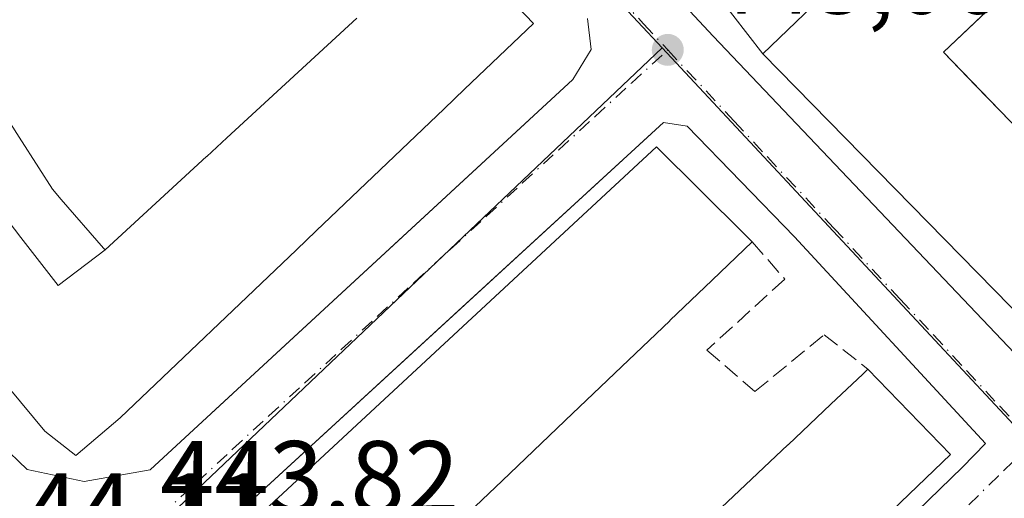
# Model space of a CAD drawing. Units: metres. Extents: x 603933 to 607384, y 4736155 to 4738520.
# Drawn here: x 606815 to 606911, y 4737918 to 4737965 of the extents above; entities that cross this region are included whole.
import ezdxf

# ---------------------------------------------------------------- set-up
doc = ezdxf.new("R2010")
doc.units = ezdxf.units.M
doc.header["$MEASUREMENT"] = 0
doc.linetypes.add('DGN Style 3', pattern=[2.307223458686699, 1.648016756204785, -0.6592067024819142])
doc.linetypes.add('DGN Style 4', pattern=[2.6384748266838614, 1.318413404963828, -0.6592067024819142, 0.001648016756204785, -0.6592067024819142])
for name, color, linetype, lineweight in [('Edificación Cxs', 1, 'Continuous', 13), ('Elemento construido', 1, 'Continuous', 0), ('Núcleo urbano CxS', 7, 'Continuous', 0), ('Obra de contención lineal', 1, 'DGN Style 3', 13), ('Parque-jardín CxS', 135, 'Continuous', 0), ('Punto de cota en terreno', 7, 'Continuous', 0), ('Rótulo de punto de cota en terreno', 7, 'Continuous', 0), ('Vía urbana Cxs', 4, 'Continuous', 0), ('Vía urbana eje', 4, 'DGN Style 4', 0)]:
    doc.layers.add(name, color=color, linetype=linetype, lineweight=lineweight)
doc.styles.add('Style-Arial', font='txt')

# ---------------------------------------------------------------- blocks, each defined once
blk = doc.blocks.new('*U14')
at = {"layer": 'Parque-jardín CxS', "color": 135, "linetype": 'Continuous', "lineweight": 0}
for points in [[(606983.9401000004, 4737909.4101, 446.0544999999984), (606961.3201000001, 4737888.050100001, 446.5420000000013), (606953.7121000001, 4737896.3619, 451.3004999999976), (606975.7500999998, 4737917.7401, 448.594299999997), (606967.6901000004, 4737926.770099999, 450.1242999999959), (606952.2301000003, 4737912.2601, 453.6665000000066), (606941.2600999996, 4737924.350099999, 454.7991000000038), (606956.1799, 4737938.218, 449.7851999999984), (606956.7200999996, 4737938.720100001, 448.6054000000004), (606947.7801000001, 4737947.8301, 446.8478000000032), (606940.2301000003, 4737955.640100001, 448.0565000000061), (606931.5701000001, 4737964.690099999, 451.0124999999971), (606916.3701, 4737950.420100001, 453.0570000000008), (606905.3701, 4737961.8201, 454.8445000000065), (606920.8201000001, 4737976.530099999, 448.4611000000005)], [(606912.1001000004, 4737985.090100001, 447.8920000000071), (606887.7401000002, 4737961.6501, 447.1070999999939), (606878.9801000003, 4737973.0001, 451.6358000000037)]]:
    blk.add_polyline3d(points, dxfattribs=at)
blk = doc.blocks.new('5PATER')
at = {"layer": 'Punto de cota en terreno', "linetype": 'Continuous', "lineweight": 0}
h = blk.add_hatch(color=51, dxfattribs=at)
edge = h.paths.add_edge_path()
edge.add_ellipse((0, 0), major_axis=(-0.1095731443231308, -0.1110710700762829), ratio=0.9994222409660322, start_angle=0, end_angle=360)
blk = doc.blocks.new('*U28')
at = {"layer": 'Vía urbana Cxs', "color": 4, "linetype": 'Continuous', "lineweight": 0}
for points in [[(606789.6700999998, 4737965.590100001, 451.054099999994), (606791.2600999996, 4737960.380100001, 450.9422999999952), (606793.1700999998, 4737955.7601, 450.4023000000016), (606799.7600999996, 4737942.860099999, 453.5433000000049), (606804.4401000004, 4737935.590100001, 449.8561999999947), (606813.4600999998, 4737923.600099999, 446.8736999999965), (606816.0301000001, 4737921.130100001, 447.2468999999983), (606821.5701000001, 4737919.9301, 449.0320000000065), (606828.0000999998, 4737921.0701, 446.581600000005), (606852.6201999999, 4737943.815199999, 447.578800000003), (606869.2301000003, 4737959.1601, 444.9897000000056), (606871.0100999996, 4737962.0801, 444.292300000001), (606870.6401000004, 4737965.100099999, 444.4241000000038)], [(607059.8000999996, 4737983.290100001, 444.0749000000069), (607020.9401000004, 4738024.1801, 443.1907999999967), (606986.2600999996, 4738060.7501, 443.7891999999993), (606940.6601, 4738108.470100001, 446.703800000003), (606936.6601, 4738112.300100001, 444.9189999999944), (606934.7600999996, 4738112.8301, 444.9977000000072), (606835.7301000003, 4738019.7601, 444.5421999999963), (606834.5701000001, 4738017.4301, 444.311400000006), (606834.9600999998, 4738015.590100001, 444.7354999999953), (606849.7301000003, 4737998.9901, 449.945200000002), (606882.8901000004, 4737963.390100001, 443.7030999999988), (606917.2801000001, 4737927.210100001, 443.2330999999977), (606929.3688000003, 4737915.1656, 448.3173999999999), (606947.3701, 4737897.2301, 447.4216000000015), (606986.3901000004, 4737855.8101, 443.4640999999974), (607019.4101, 4737820.470100001, 442.9931999999972), (607052.6700999998, 4737785.2601, 444.9524999999995), (607054.6201, 4737783.940099999, 443.2513999999938), (607056.3201000001, 4737784.210100001, 443.632700000002), (607058.7301000003, 4737785.840100001, 444.999100000001)]]:
    blk.add_polyline3d(points, dxfattribs=at)
blk.add_polyline3d([(606858.4463000001, 4737936.954299999, 446.7210999999952), (606834.2301000003, 4737914.710100001, 446.1345000000001), (606833.1901000004, 4737912.380100001, 446.1817000000011), (606833.0000999998, 4737907.840100001, 445.2841999999946), (606832.1700999998, 4737902.7401, 444.6585000000051), (606832.7100999998, 4737898.920100001, 444.5041999999958), (606850.6063000001, 4737874.689999999, 444.7412999999942), (606852.4600999998, 4737872.1801, 443.8815000000032), (606853.9600999998, 4737871.7601, 443.8637000000017), (606855.5500999996, 4737871.7401, 443.8408000000054), (606858.3201000001, 4737873.9301, 444.0635000000038), (606863.9636000004, 4737879.3654, 445.4112000000023), (606868.5437000003, 4737883.776500001, 447.1101000000053), (606868.6201, 4737883.850099999, 447.1353999999993), (606907.2301000003, 4737921.340100001, 445.5532999999996), (606909.4600999998, 4737923.640100001, 444.4752000000008), (606890.8501000004, 4737943.8201, 444.8415999999997), (606880.3701, 4737954.610099999, 444.1244000000006), (606878.0701000001, 4737954.9801, 444.4968999999983)], close=True, dxfattribs=at)

msp = doc.modelspace()

# ---------------------------------------------------------------- linework, layer by layer
at = {"layer": 'Edificación Cxs', "color": 1, "linetype": 'Continuous', "lineweight": 13, "flags": 128}
for points, elevation in [([(606916.3008000003, 4737950.491900001), (606916.3701, 4737950.420100001), (606926.4782999996, 4737959.909800001), (606929.3831000002, 4737962.6369), (606930.8558999998, 4737964.0196), (606931.5701000001, 4737964.690099999), (606939.2903000005, 4737956.622199999), (606940.2301000003, 4737955.640100001), (606938.0105999997, 4737953.516600001), (606927.1884000005, 4737943.162599999), (606916.1901000004, 4737932.640100001), (606915.1244000001, 4737933.7268), (606887.7401000002, 4737961.6501), (606912.1001000004, 4737985.090100001), (606920.8201000001, 4737976.530099999), (606919.8631999996, 4737975.619100001), (606918.3167000003, 4737974.146600001), (606915.5351, 4737971.498299999), (606905.3701, 4737961.8201), (606908.5288000006, 4737958.546599999), (606911.9611999998, 4737954.9893)], 454.8445000000065), ([(606848.1584000001, 4737906.4483), (606845.8601000002, 4737904.2501), (606845.2138, 4737904.902799999), (606836.7600999996, 4737913.440099999), (606836.0100999996, 4737914.200099999), (606877.3901000004, 4737952.600099999), (606885.9851000002, 4737944.041999999), (606886.7100999998, 4737943.3201), (606882.7944999998, 4737939.575200001), (606878.6794999996, 4737935.6395), (606878.6699000001, 4737935.6304), (606872.6261999998, 4737929.850099999), (606872.6178000001, 4737929.8421), (606868.4789000005, 4737925.883500001), (606868.4429000001, 4737925.848999999), (606862.3365000002, 4737920.0086), (606862.3213000001, 4737919.994000001), (606858.4181000004, 4737916.2609), (606858.414, 4737916.256999999), (606852.3208, 4737910.429300001), (606852.3176999995, 4737910.426300001), (606848.1676000003, 4737906.4571)], 451.7256000000054), ([(606906.0500999996, 4737922.5701), (606864.6901000004, 4737882.840100001), (606863.5401, 4737883.960100001), (606856.0701000001, 4737891.2601), (606856.3624, 4737891.536499999), (606859.5685999999, 4737894.567600001), (606863.7605999997, 4737898.5307), (606863.7631000001, 4737898.533100001), (606869.7400000002, 4737904.183599999), (606869.7713000001, 4737904.213199999), (606873.9110000003, 4737908.126800001), (606873.9281000001, 4737908.142999999), (606880.0913000006, 4737913.969500001), (606880.1209000006, 4737913.997400001), (606884.301, 4737917.949200001), (606884.3065, 4737917.954399999), (606890.1900000004, 4737923.516600001), (606890.2111000001, 4737923.536499999), (606894.392, 4737927.4891), (606897.4955000002, 4737930.4231), (606898.0000999998, 4737930.9001)], 452.0114999999935)]:
    msp.add_lwpolyline(points, close=True, dxfattribs=dict(at, elevation=elevation))
for points, elevation in [([(606857.7526000004, 4737972.632300001), (606865.3800999997, 4737964.610099999), (606858.6668999996, 4737958.201900001), (606856.6665000003, 4737956.292300001), (606844.2137000002, 4737944.405300001), (606842.2707000002, 4737942.5507), (606825.1001000004, 4737926.1601), (606820.7701000003, 4737922.4901), (606817.7500999998, 4737924.850099999), (606809.6401000004, 4737934.5801), (606802.6001000004, 4737944.380100001), (606800.3492999999, 4737948.3049), (606798.8850999996, 4737950.858100001), (606797.8000999996, 4737952.7501), (606794.7701000003, 4737960.050100001), (606792.4600999998, 4737967.9001)], 462.6992000000023), ([(606803.2529999996, 4737966.376), (606803.9800000006, 4737964.094000001), (606805.023, 4737961.17), (606806.0429999996, 4737958.805000001), (606807.1129999999, 4737956.516000001), (606807.5609999998, 4737955.637), (606808.0350000003, 4737954.706), (606809.0049999999, 4737952.908), (606809.3219999997, 4737952.32), (606810.5130000003, 4737950.414000001), (606811.1390000005, 4737949.487000001), (606812.1179999998, 4737948.007999999), (606813.4570000004, 4737946.321000001), (606815.409, 4737943.743000001), (606819.0369999995, 4737939.052999999), (606823.6304000001, 4737942.530300001), (606833.5203, 4737951.645400001), (606833.5286999998, 4737951.653100001), (606835.4870999996, 4737953.458100001), (606848.1590999998, 4737965.1373)], 462.6992000000023), ([(606815.2379000002, 4737953.550100001), (606817.1568999998, 4737950.531300001), (606818.4801000003, 4737948.450099999), (606819.3513000002, 4737947.4485), (606823.4687999999, 4737942.715500001), (606823.4886999996, 4737942.692700001), (606823.5091000004, 4737942.6691), (606823.6304000001, 4737942.530300001), (606819.0369999995, 4737939.052999999), (606815.409, 4737943.743000001), (606813.4570000004, 4737946.321000001)], 462.6992000000022)]:
    msp.add_lwpolyline(points, dxfattribs=dict(at, elevation=elevation))
at = {"layer": 'Edificación Cxs', "color": 1, "linetype": 'Continuous', "lineweight": 13, "extrusion": (0.6911868742388473, -0.7226760716955851, 1.66904052458831e-05), "elevation": -3004526.130853839, "flags": 128}
msp.add_lwpolyline([(3713386.737877288, 497.8491587649482), (3713381.319741136, 501.5461587654632), (3713375.625624917, 501.6828587654098), (3713375.612397428, 501.6811587664019), (3713367.249492562, 501.6612587670999), (3713367.237892589, 501.6620587675041), (3713361.510676235, 501.5140587669872), (3713361.460813948, 501.5047587661556), (3713353.011056963, 501.8149587652216), (3713352.989980959, 501.8113587644741), (3713347.588961995, 501.8723587647771), (3713347.583303393, 501.8718587650254), (3713339.151863806, 501.5519587650763), (3713339.147549949, 501.5509587646641), (3713333.404913042, 501.5317587654714), (3713333.392181978, 501.5302587654625)], dxfattribs=at)
at = {"layer": 'Edificación Cxs', "color": 1, "linetype": 'Continuous', "lineweight": 13, "extrusion": (0.02173535166137907, -0.02249136389361212, 0.9995107368299561), "elevation": -92923.51225782341, "flags": 128}
msp.add_lwpolyline([(3728886.983886458, 2983803.224025903), (3728886.983886458, 2983791.634254281)], dxfattribs=at)
at = {"layer": 'Edificación Cxs', "color": 1, "linetype": 'Continuous', "lineweight": 13, "extrusion": (0.5025365051282545, -0.5280902829593136, 0.6845273654554886), "elevation": -2196751.941203117, "flags": 128}
msp.add_lwpolyline([(3705799.456272803, 2063389.62221936), (3705742.106031962, 2063389.229208325), (3705742.045039202, 2063391.572596636)], dxfattribs=at)
at = {"layer": 'Edificación Cxs', "color": 1, "linetype": 'Continuous', "lineweight": 13}
for points in [[(606916.3008000003, 4737950.491900001, 452.9847000000009), (606916.3701, 4737950.420100001, 453.0570000000008), (606926.4782999996, 4737959.909800001, 451.1074999999983), (606929.3831000002, 4737962.6369, 450.6674999999959), (606930.8558999998, 4737964.0196, 451.0084000000061), (606931.5701000001, 4737964.690099999, 451.0124999999971), (606939.2903000005, 4737956.622199999, 449.5663000000059), (606940.2301000003, 4737955.640100001, 448.0565000000061), (606938.0105999997, 4737953.516600001, 451.2841000000044), (606927.1884000005, 4737943.162599999, 452.5629999999946), (606916.1901000004, 4737932.640100001, 448.7152999999962), (606915.1244000001, 4737933.7268, 449.7543000000006), (606887.7401000002, 4737961.6501, 447.1070999999939), (606912.1001000004, 4737985.090100001, 447.8920000000071), (606920.8201000001, 4737976.530099999, 448.4611000000005), (606919.8631999996, 4737975.619100001, 449.885500000004), (606918.3167000003, 4737974.146600001, 451.7333999999974), (606915.5351, 4737971.498299999, 453.1211000000039), (606905.3701, 4737961.8201, 454.8445000000065), (606908.5288000006, 4737958.546599999, 452.1328000000067), (606911.9611999998, 4737954.9893, 450.5173999999971), (606916.3008000003, 4737950.491900001, 452.9847000000009)], [(606857.7526000004, 4737972.632300001, 454.6860000000015), (606865.3800999997, 4737964.610099999, 451.1263999999938), (606858.6668999996, 4737958.201900001, 458.2799999999989), (606856.6665000003, 4737956.292300001, 458.1977000000043), (606844.2137000002, 4737944.405300001, 457.3947999999946), (606842.2707000002, 4737942.5507, 458.0044000000053), (606825.1001000004, 4737926.1601, 457.2345999999961), (606820.7701000003, 4737922.4901, 452.7341000000015), (606817.7500999998, 4737924.850099999, 455.6603999999934), (606809.6401000004, 4737934.5801, 456.4719999999944), (606802.6001000004, 4737944.380100001, 458.6137000000017), (606800.3492999999, 4737948.3049, 456.7927999999956), (606798.8850999996, 4737950.858100001, 455.4949999999953), (606797.8000999996, 4737952.7501, 455.0059999999939), (606794.7701000003, 4737960.050100001, 456.7396000000008), (606792.4600999998, 4737967.9001, 457.5136999999959)], [(606808.5679000001, 4737967.4275, 448.9771999999939), (606809.2653000001, 4737964.939099999, 449.9612999999954), (606809.3235999999, 4737964.731100001, 450.0209000000032), (606809.4501, 4737964.280099999, 450.1377999999968), (606809.7270999998, 4737963.7247, 450.068299999999), (606810.3683000002, 4737962.4387, 449.7508999999991), (606811.3596999999, 4737960.4507, 449.2783999999957), (606812.7783000004, 4737957.605699999, 448.3034999999945), (606813.2100999998, 4737956.7401, 448.9480999999942), (606813.7814999997, 4737955.8411, 449.3977000000014), (606815.2379000002, 4737953.550100001, 449.4876999999979), (606817.1568999998, 4737950.531300001, 448.724000000002), (606818.4801000003, 4737948.450099999, 449.296199999997), (606819.3513000002, 4737947.4485, 449.3668000000035), (606823.4687999999, 4737942.715500001, 455.1597000000039), (606823.4886999996, 4737942.692700001, 455.2241000000067), (606823.5091000004, 4737942.6691, 455.290599999993), (606823.6300999997, 4737942.530099999, 455.6848000000027), (606833.5203, 4737951.645400001, 455.6024999999936)], [(606833.5203, 4737951.645400001, 455.6024999999936), (606833.5286999998, 4737951.653100001, 455.6054000000004), (606835.4870999996, 4737953.458100001, 456.4566999999952), (606848.1590999998, 4737965.1373, 456.5755000000063)], [(606836.7600999996, 4737913.440099999, 448.8282000000036), (606836.0100999996, 4737914.200099999, 447.7013000000007), (606877.3901000004, 4737952.600099999, 445.8102999999974), (606885.9851000002, 4737944.041999999, 448.0927999999985), (606886.7100999998, 4737943.3201, 447.7023999999947)], [(606863.5401, 4737883.960100001, 449.1527999999962), (606856.0701000001, 4737891.2601, 448.0296999999992), (606856.3624, 4737891.536499999, 448.5002999999998), (606859.5685999999, 4737894.567600001, 450.8009000000021), (606863.7605999997, 4737898.5307, 451.3951999999991), (606863.7631000001, 4737898.533100001, 451.3944000000047), (606869.7400000002, 4737904.183599999, 451.1217999999935), (606869.7713000001, 4737904.213199999, 451.1227999999974), (606873.9110000003, 4737908.126800001, 451.5026000000071), (606873.9281000001, 4737908.142999999, 451.4985000000015), (606880.0913000006, 4737913.969500001, 451.7320999999939), (606880.1209000006, 4737913.997400001, 451.7348000000056), (606884.301, 4737917.949200001, 451.795499999993), (606884.3065, 4737917.954399999, 451.7946999999986), (606890.1900000004, 4737923.516600001, 452.0114999999933), (606890.2111000001, 4737923.536499999, 452.0071999999927), (606894.392, 4737927.4891, 451.4738000000071), (606897.4955000002, 4737930.4231, 449.0691999999981), (606898.0000999998, 4737930.9001, 448.0935000000027)]]:
    msp.add_polyline3d(points, dxfattribs=at)
at = {"layer": 'Elemento construido', "color": 1, "linetype": 'Continuous', "lineweight": 0}
for points in [[(607059.8000999996, 4737983.290100001, 444.0749000000069), (607020.9401000004, 4738024.1801, 443.1907999999967), (606986.2600999996, 4738060.7501, 443.7891999999993), (606940.6601, 4738108.470100001, 446.703800000003), (606936.6601, 4738112.300100001, 444.9189999999944), (606934.7600999996, 4738112.8301, 444.9977000000072), (606835.7301000003, 4738019.7601, 444.5421999999963), (606834.5701000001, 4738017.4301, 444.311400000006), (606834.9600999998, 4738015.590100001, 444.7354999999953), (606849.7301000003, 4737998.9901, 449.945200000002), (606882.8901000004, 4737963.390100001, 443.7030999999988), (606917.2801000001, 4737927.210100001, 443.2330999999977), (606947.3701, 4737897.2301, 447.4216000000015), (606986.3901000004, 4737855.8101, 443.4640999999974), (607019.4101, 4737820.470100001, 442.9931999999972), (607052.6700999998, 4737785.2601, 444.9524999999995), (607054.6201, 4737783.940099999, 443.2513999999938)], [(606870.6401000004, 4737965.100099999, 444.4241000000038), (606871.0100999996, 4737962.0801, 444.292300000001), (606869.2301000003, 4737959.1601, 444.9897000000056), (606828.0000999998, 4737921.0701, 446.581600000005), (606821.5701000001, 4737919.9301, 449.0320000000065), (606816.0301000001, 4737921.130100001, 447.2468999999983), (606813.4600999998, 4737923.600099999, 446.8736999999965), (606804.4401000004, 4737935.590100001, 449.8561999999947), (606799.7600999996, 4737942.860099999, 453.5433000000049), (606793.1700999998, 4737955.7601, 450.4023000000016), (606791.2600999996, 4737960.380100001, 450.9422999999952), (606789.6700999998, 4737965.590100001, 451.054099999994)], [(606855.5500999996, 4737871.7401, 443.8408000000054), (606858.3201000001, 4737873.9301, 444.0635000000038), (606868.6201, 4737883.850099999, 447.1353999999993), (606907.2301000003, 4737921.340100001, 445.5532999999996), (606909.4600999998, 4737923.640100001, 444.4752000000008), (606890.8501000004, 4737943.8201, 444.8415999999997), (606880.3701, 4737954.610099999, 444.1244000000006), (606878.0701000001, 4737954.9801, 444.4968999999983), (606834.2301000003, 4737914.710100001, 446.1345000000001), (606833.1901000004, 4737912.380100001, 446.1817000000011), (606833.0000999998, 4737907.840100001, 445.2841999999946), (606832.1700999998, 4737902.7401, 444.6585000000051), (606832.7100999998, 4737898.920100001, 444.5041999999958), (606852.4600999998, 4737872.1801, 443.8815000000032), (606853.9600999998, 4737871.7601, 443.8637000000017), (606855.5500999996, 4737871.7401, 443.8408000000054)]]:
    msp.add_polyline3d(points, dxfattribs=at)
at = {"layer": 'Núcleo urbano CxS', "color": 7, "linetype": 'Continuous', "lineweight": 0, "extrusion": (0.0009609878320355939, -0.00869954585501902, 0.9999616964685714), "elevation": -40191.67767413323, "flags": 128}
msp.add_lwpolyline([(606934.7663806204, 4737949.128154121), (606827.6243961301, 4737845.666838962), (606872.4924413151, 4737796.97603901), (606877.2192685399, 4737791.90100437)], dxfattribs=at)
at = {"layer": 'Núcleo urbano CxS', "color": 7, "linetype": 'Continuous', "lineweight": 0, "extrusion": (0.01124154887889264, 0.01068942795651411, 0.999879674615284), "elevation": 57911.56230806025, "flags": 128}
msp.add_lwpolyline([(606834.5903591319, 4737613.899208657), (606773.7907701182, 4737556.092705965)], dxfattribs=at)
at = {"layer": 'Núcleo urbano CxS', "color": 7, "linetype": 'Continuous', "lineweight": 0, "extrusion": (-0.7315199656071543, -0.6816437712825968, 0.01550190277826375), "elevation": -3673538.913742451, "flags": 128}
msp.add_lwpolyline([(-3052606.240889108, 57397.00151215252), (-3052553.982288812, 57396.64998170597), (-3052527.74531759, 57396.4506459595), (-3052501.685575069, 57396.30992905072)], dxfattribs=at)
at = {"layer": 'Núcleo urbano CxS', "color": 7, "linetype": 'Continuous', "lineweight": 0}
for points in [[(606935.4738999996, 4738119.485099999, 444.5739999999933), (606828.3311000001, 4738016.0277, 443.7768999999971), (606873.1986999996, 4737967.3389, 443.2921000000061), (606877.9254999999, 4737962.263900001, 443.2614999999933), (606817.1366999998, 4737904.460700001, 444.5629000000045), (606791.4385000002, 4737935.6231, 444.3258999999962), (606782.3290999997, 4737954.763499999, 444.2981), (606777.3317, 4737974.527100001, 444.4444999999978), (606780.0515000002, 4738002.158500001, 444.3945999999996), (606785.5154999997, 4738018.1085, 444.373900000006), (606795.0795, 4738035.426100001, 444.4643999999971), (606804.1195, 4738045.047700001, 444.414499999999), (606847.3324999996, 4738088.944900001, 444.4581999999937), (606856.0935000004, 4738097.8455, 444.8016000000061), (606907.1299000002, 4738147.669700001, 445.0669000000053)], [(606986.3504999997, 4738066.507300001, 443.6147000000056), (607013.5811000001, 4738038.154899999, 443.0586999999941), (607059.7181000002, 4737989.7611, 442.2765999999974), (606978.7691000003, 4737913.6117, 442.7173000000039), (606949.1957, 4737885.7631, 442.570000000007), (606931.4316999996, 4737904.8301, 442.710699999996), (606913.5481000004, 4737924.027899999, 442.9100000000035), (606877.9254999999, 4737962.263900001, 443.2614999999933), (606873.1986999996, 4737967.3389, 443.2921000000061), (606828.3311000001, 4738016.0277, 443.7768999999971), (606935.4738999996, 4738119.485099999, 444.5739999999933), (606961.8075000001, 4738092.0623, 444.082899999994)]]:
    msp.add_polyline3d(points, close=True, dxfattribs=at)
msp.add_polyline3d([(606808.9161, 4737823.9495, 447.3119000000006), (606816.9197000006, 4737831.482100001, 447.141499999998), (606848.6760999998, 4737861.768100001, 443.9216000000015), (606817.0387000004, 4737904.3707, 444.5629000000045), (606817.1366999998, 4737904.460700001, 444.5629000000045), (606877.9254999999, 4737962.263900001, 443.2614999999933), (606913.5481000004, 4737924.027899999, 442.9100000000035), (606931.4316999996, 4737904.8301, 442.710699999996), (606949.1957, 4737885.7631, 442.570000000007), (606903.9763000002, 4737843.344900001, 443.3886999999959), (606879.6747000003, 4737821.279300001, 443.8276999999944), (606892.3967000004, 4737804.661699999, 443.7464000000036), (606907.3227000004, 4737785.164899999, 443.6831999999995), (606939.6237000005, 4737742.972300001, 443.5106999999989), (606976.0412999997, 4737777.600099999, 442.6196999999956), (607016.1246999997, 4737815.713300001, 441.5008999999991), (607053.7302999999, 4737777.223300001, 441.105899999995), (607027.3353000004, 4737751.729699999, 441.6061999999947), (607013.7533, 4737738.6141, 442.0513000000064), (606972.9858999997, 4737699.239499999, 443.7260999999999), (607005.1189000001, 4737656.768100001, 443.2400000000052)], dxfattribs=at)
at = {"layer": 'Obra de contención lineal', "color": 1, "linetype": 'DGN Style 3', "lineweight": 13}
msp.add_polyline3d([(606886.7100999998, 4737943.3201, 447.7023999999947), (606889.8901000004, 4737939.690099999, 445.5046000000002), (606882.3000999996, 4737932.7601, 446.8117000000057), (606886.9801000003, 4737928.720100001, 445.9858999999997), (606893.7401000002, 4737934.2601, 445.3418999999994), (606898.0000999998, 4737930.9001, 448.0935000000027)], dxfattribs=at)
at = {"layer": 'Parque-jardín CxS', "color": 135, "linetype": 'Continuous', "lineweight": 0, "extrusion": (0.1840295341246836, -0.2384400927352326, 0.9535614572466032), "elevation": -1017608.403051413, "flags": 128}
msp.add_lwpolyline([(3375286.342382072, 3223120.96759879), (3375286.342382072, 3223136.003197338)], dxfattribs=at)
at = {"layer": 'Parque-jardín CxS', "color": 135, "linetype": 'Continuous', "lineweight": 0}
msp.add_polyline3d([(606916.3008000003, 4737950.491900001, 452.9847000000009), (606911.9611999998, 4737954.9893, 450.5173999999971), (606908.5288000006, 4737958.546599999, 452.1328000000067), (606905.3701, 4737961.8201, 454.8445000000065), (606915.5351, 4737971.498299999, 453.1211000000039), (606918.3167000003, 4737974.146600001, 451.7333999999974), (606919.8631999996, 4737975.619100001, 449.885500000004), (606920.8201000001, 4737976.530099999, 448.4611000000005), (606915.5795, 4737981.674500001, 449.4738000000071), (606912.1001000004, 4737985.090100001, 447.8920000000071), (606887.7401000002, 4737961.6501, 447.1070999999939)], dxfattribs=at)
at = {"layer": 'Vía urbana Cxs', "color": 4, "linetype": 'Continuous', "lineweight": 0}
for points in [[(607054.6201, 4737783.940099999, 443.2513999999938), (607056.3201000001, 4737784.210100001, 443.632700000002), (607058.7301000003, 4737785.840100001, 444.999100000001), (607094.0500999996, 4737819.2501, 441.8871999999974), (607121.4801000003, 4737845.960100001, 441.6670000000013), (607146.6601, 4737870.920100001, 446.9226000000053), (607156.4801000003, 4737880.140100001, 441.5945000000065), (607156.6001000004, 4737882.0101, 441.3628000000026), (607086.3777999999, 4737955.4823, 444.1453000000038), (607059.8000999996, 4737983.290100001, 444.0749000000069), (607020.9401000004, 4738024.1801, 443.1907999999967), (606986.2600999996, 4738060.7501, 443.7891999999993), (606940.6601, 4738108.470100001, 446.703800000003), (606936.6601, 4738112.300100001, 444.9189999999944), (606934.7600999996, 4738112.8301, 444.9977000000072), (606835.7301000003, 4738019.7601, 444.5421999999963), (606834.5701000001, 4738017.4301, 444.311400000006), (606834.9600999998, 4738015.590100001, 444.7354999999953), (606849.7301000003, 4737998.9901, 449.945200000002), (606882.8901000004, 4737963.390100001, 443.7030999999988), (606917.2801000001, 4737927.210100001, 443.2330999999977)], [(606789.6700999998, 4737965.590100001, 451.054099999994), (606791.2600999996, 4737960.380100001, 450.9422999999952), (606793.1700999998, 4737955.7601, 450.4023000000016), (606799.7600999996, 4737942.860099999, 453.5433000000049), (606804.4401000004, 4737935.590100001, 449.8561999999947), (606813.4600999998, 4737923.600099999, 446.8736999999965), (606816.0301000001, 4737921.130100001, 447.2468999999983), (606821.5701000001, 4737919.9301, 449.0320000000065), (606828.0000999998, 4737921.0701, 446.581600000005), (606852.6201999999, 4737943.815199999, 447.578800000003), (606869.2301000003, 4737959.1601, 444.9897000000056), (606871.0100999996, 4737962.0801, 444.292300000001), (606870.6401000004, 4737965.100099999, 444.4241000000038)], [(606855.5500999996, 4737871.7401, 443.8408000000054), (606858.3201000001, 4737873.9301, 444.0635000000038), (606863.9636000004, 4737879.3654, 445.4112000000023), (606868.5437000003, 4737883.776500001, 447.1101000000053), (606868.6201, 4737883.850099999, 447.1353999999993), (606907.2301000003, 4737921.340100001, 445.5532999999996), (606909.4600999998, 4737923.640100001, 444.4752000000008), (606890.8501000004, 4737943.8201, 444.8415999999997), (606880.3701, 4737954.610099999, 444.1244000000006), (606878.0701000001, 4737954.9801, 444.4968999999983), (606858.4463000001, 4737936.954299999, 446.7210999999952)], [(606858.4463000001, 4737936.954299999, 446.7210999999952), (606834.2301000003, 4737914.710100001, 446.1345000000001), (606833.1901000004, 4737912.380100001, 446.1817000000011), (606833.0000999998, 4737907.840100001, 445.2841999999946), (606832.1700999998, 4737902.7401, 444.6585000000051), (606832.7100999998, 4737898.920100001, 444.5041999999958), (606850.6063000001, 4737874.689999999, 444.7412999999942), (606852.4600999998, 4737872.1801, 443.8815000000032), (606853.9600999998, 4737871.7601, 443.8637000000017), (606855.5500999996, 4737871.7401, 443.8408000000054)]]:
    msp.add_polyline3d(points, dxfattribs=at)
at = {"layer": 'Vía urbana eje', "color": 4, "linetype": 'DGN Style 4', "lineweight": 0}
for points in [[(606828.8901000004, 4738015.8201, 443.828800000003), (606829.3000999996, 4738013.6801, 443.8172999999952), (606832.7100999998, 4738010.090100001, 444.0513000000064), (606836.1401000004, 4738006.5101, 444.0356999999931), (606839.5500999996, 4738002.9301, 444.8390999999974), (606842.9801000003, 4737999.350099999, 444.8675999999978), (606846.3901000004, 4737995.770099999, 444.3205000000017), (606849.8201000001, 4737992.190099999, 444.2477999999974), (606853.2301000003, 4737988.610099999, 444.6627000000008), (606856.6601, 4737985.020099999, 444.3462), (606860.0701000001, 4737981.440099999, 444.4875000000029), (606866.9200999998, 4737974.290100001, 444.4973999999929), (606870.3300999999, 4737970.710100001, 444.2461999999941), (606873.7500999998, 4737967.130100001, 443.6058000000049), (606876.1201, 4737964.590100001, 443.4293999999937), (606878.4801000003, 4737962.050100001, 443.3150000000023)], [(606825.4600999998, 4737913.350099999, 444.3233000000037), (606828.9801000003, 4737916.600099999, 444.9045000000042), (606832.5301000001, 4737919.840100001, 445.4973000000027), (606836.0500999996, 4737923.090100001, 445.3751000000047), (606839.6001000004, 4737926.340100001, 445.5935000000027), (606843.1201, 4737929.590100001, 445.1319999999978), (606846.6700999998, 4737932.840100001, 445.0510000000068), (606850.1901000004, 4737936.0801, 446.5188000000053), (606853.7301000003, 4737939.3301, 445.9777999999933), (606857.2600999996, 4737942.5801, 444.7082999999984), (606860.8000999996, 4737945.8201, 445.5764000000054), (606864.3300999999, 4737949.0701, 445.6494999999995), (606867.8701, 4737952.3101, 445.3459000000003), (606871.4101, 4737955.5601, 444.0731999999989), (606874.9401000004, 4737958.8101, 443.352899999998), (606878.4801000003, 4737962.050100001, 443.3150000000023)], [(606878.4801000003, 4737962.050100001, 443.3150000000023), (606884.9600999998, 4737955.090100001, 443.7743999999948), (606888.1901000004, 4737951.610099999, 443.7057000000059), (606894.6700999998, 4737944.670100001, 444.0804000000062), (606901.1401000004, 4737937.720100001, 443.5515000000014), (606904.3901000004, 4737934.2401, 443.7700000000041), (606907.6201, 4737930.7601, 443.7975000000006), (606910.8501000004, 4737927.290100001, 443.6909000000014), (606914.1001000004, 4737923.8201, 443.0412000000069)], [(606914.1001000004, 4737923.8201, 443.0412000000069), (606910.7100999998, 4737920.5101, 443.7356), (606907.3501000004, 4737917.190099999, 443.7502999999998), (606903.9600999998, 4737913.890100001, 445.1616999999969), (606900.5800999999, 4737910.5801, 445.3916000000027), (606897.2100999998, 4737907.2601, 444.1873999999953), (606893.8201000001, 4737903.970100001, 445.2869999999967), (606890.4401000004, 4737900.6601, 445.5117999999929), (606887.0701000001, 4737897.340100001, 444.6116999999941), (606883.6901000004, 4737894.040100001, 445.4649000000064), (606880.3201000001, 4737890.7301, 445.4758000000002), (606876.9401000004, 4737887.4301, 444.3279999999941), (606873.5500999996, 4737884.110099999, 445.0215999999928), (606870.1700999998, 4737880.8101, 445.4069000000018), (606863.4200999998, 4737874.1801, 444.1594999999944), (606860.0500999996, 4737870.890100001, 443.9713999999949), (606853.2801000001, 4737864.2601, 445.0366000000067)]]:
    msp.add_polyline3d(points, dxfattribs=at)

# ---------------------------------------------------------------- block references
at = {"layer": 'Parque-jardín CxS', "color": 135, "linetype": 'Continuous', "lineweight": 0}
msp.add_blockref('*U14', (0, 0), dxfattribs=at)
at = {"layer": 'Punto de cota en terreno', "color": 7, "linetype": 'Continuous', "lineweight": 0, "xscale": 10, "yscale": 10, "zscale": 10}
msp.add_blockref('5PATER', (606878.4800000006, 4737962.050000001, 443.0599999999977), dxfattribs=at)
at = {"layer": 'Vía urbana Cxs', "color": 4, "linetype": 'Continuous', "lineweight": 0}
msp.add_blockref('*U28', (0, 0), dxfattribs=at)

# ---------------------------------------------------------------- texts
at = {"layer": 'Rótulo de punto de cota en terreno', "color": 7, "linetype": 'Continuous', "lineweight": 0, "style": 'Style-Arial'}
for s, p in [('443,06', (606882.0077999998, 4737965.5778)), ('443,82', (606828.9878000002, 4737916.887800001)), ('444,11', (606810.4677999998, 4737913.727800001))]:
    msp.add_text(s, height=7.000000000000002, dxfattribs=at).set_placement(p)

doc.saveas('drawing.dxf')
